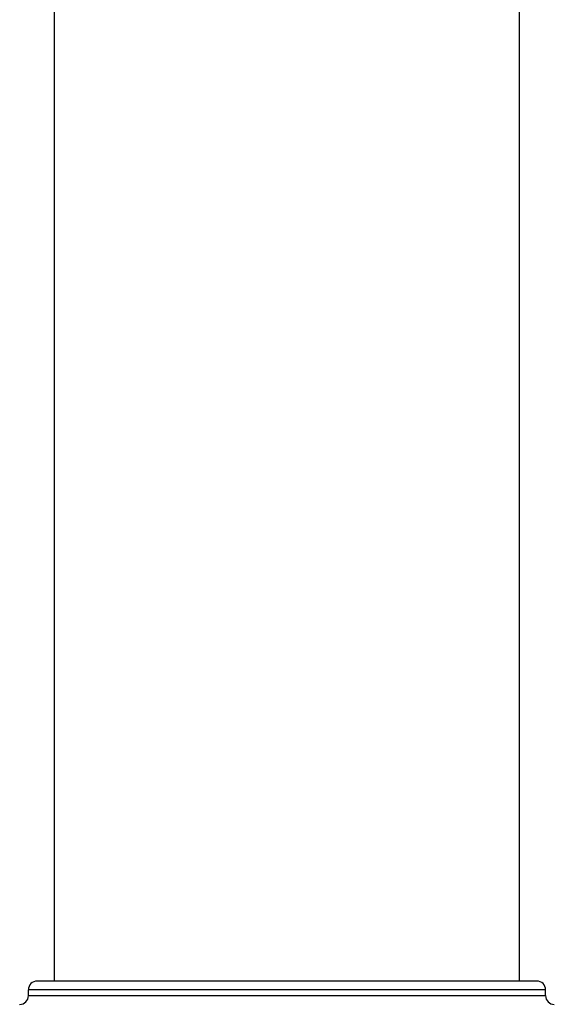
# Model space of a CAD drawing. Units: inches. Extents: x 0 to 11, y 0 to 8.5.
# Drawn here: x 7 to 7.6, y 1.7 to 2.7 of the extents above; entities that cross this region are included whole.
import ezdxf

# ---------------------------------------------------------------- set-up
doc = ezdxf.new("R2010")
doc.units = ezdxf.units.IN
doc.header["$LTSCALE"] = 0.605
doc.header["$MEASUREMENT"] = 0
doc.layers.get('0').update_dxf_attribs({"linetype": 'CONTINUOUS'})

msp = doc.modelspace()

# ---------------------------------------------------------------- linework, layer by layer
at = {"color": 7, "linetype": 'CONTINUOUS'}
for p, q in [((7.0845, 1.7571), (7.0845, 3.6411)), ((7.5645, 1.7571), (7.5645, 3.6411)), ((7.5915, 1.7481), (7.0575, 1.7481)), ((7.0575, 1.7421), (7.0575, 1.7481)), ((7.5825, 1.7571), (7.0665, 1.7571)), ((7.5915, 1.7421), (7.5915, 1.7481)), ((7.0575, 1.7421), (7.5915, 1.7421))]:
    msp.add_line(p, q, dxfattribs=at)
for centre, start, end in [((7.0665, 1.7481), 90, 180), ((7.5825, 1.7481), 0, 90), ((7.0485, 1.7421), 270, 360), ((7.6005, 1.7421), 180, 270)]:
    msp.add_arc(centre, 0.009, start, end, dxfattribs=at)

doc.saveas('drawing.dxf')
